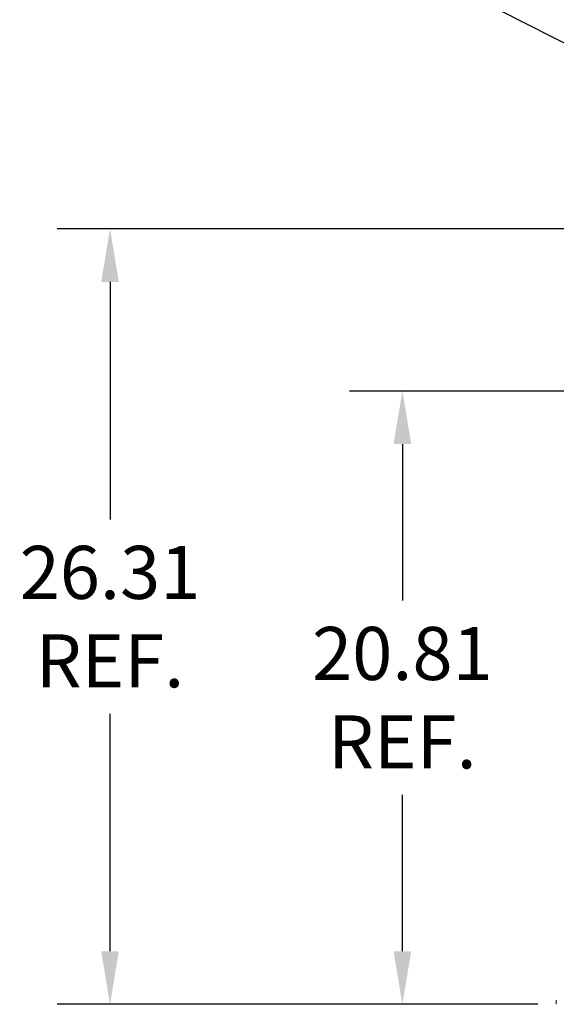
# Model space of a CAD drawing. Units: inches. Extents: x -51 to 287, y 46 to 223.
# Drawn here: x 158 to 177, y 109 to 142 of the extents above; entities that cross this region are included whole.
import ezdxf

# ---------------------------------------------------------------- set-up
doc = ezdxf.new("R2010")
doc.units = ezdxf.units.IN
doc.header["$MEASUREMENT"] = 0
doc.dimstyles.get("Standard").update_dxf_attribs({"dimtxt": 0.18, "dimasz": 0.18, "dimexe": 0.18, "dimexo": 0.0625, "dimgap": 0.09, "dimtad": 0, "dimtih": 1, "dimtoh": 1, "dimzin": 4, "dimdsep": 46, "dimtxsty": 'Standard', "dimcen": 0.09, "dimadec": 0, "dimazin": 1, "dimtfac": 1, "dimtofl": 0, "dimtmove": 0, "dimatfit": 3, "dimfxl": 1, "dimtolj": 1, "dimtzin": 0, "dimarcsym": 0})

# ---------------------------------------------------------------- blocks, each defined once
blk = doc.blocks.new('*D12')
at = {"color": 0, "lineweight": -2}
for p, q in [((192.663, 129.472), (169.627, 129.472)), ((171.427, 127.672), (171.427, 122.368)), ((171.427, 110.464), (171.427, 115.768)), ((176.028, 108.664), (169.627, 108.664))]:
    blk.add_line(p, q, dxfattribs=at)
at = {"color": 0}
for points in [[(171.127, 127.672), (171.727, 127.672), (171.427, 129.472)], [(171.127, 110.464), (171.727, 110.464), (171.427, 108.664)]]:
    blk.add_solid(points, dxfattribs=at)
at = {"layer": 'Defpoints', "color": 0}
for p in [(171.427, 129.472), (193.288, 129.472), (176.653, 108.664)]:
    blk.add_point(p, dxfattribs=at)
at = {"color": 0, "lineweight": 0, "insert": (171.427, 119.068), "char_height": 1.8, "attachment_point": 5}
blk.add_mtext('\\A1;20.81\\PREF.', dxfattribs=at)
blk = doc.blocks.new('*D13')
at = {"color": 0, "lineweight": -2}
for p, q in [((192.663, 134.972), (159.701, 134.972)), ((161.501, 133.172), (161.501, 125.118)), ((161.501, 110.464), (161.501, 118.518)), ((176.028, 108.664), (159.701, 108.664))]:
    blk.add_line(p, q, dxfattribs=at)
at = {"color": 0}
for points in [[(161.201, 133.172), (161.801, 133.172), (161.501, 134.972)], [(161.201, 110.464), (161.801, 110.464), (161.501, 108.664)]]:
    blk.add_solid(points, dxfattribs=at)
at = {"layer": 'Defpoints', "color": 0}
for p in [(161.501, 134.972), (193.288, 134.972), (176.653, 108.664)]:
    blk.add_point(p, dxfattribs=at)
at = {"color": 0, "lineweight": 0, "insert": (161.501, 121.818), "char_height": 1.8, "attachment_point": 5}
blk.add_mtext('\\A1;26.31\\PREF.', dxfattribs=at)

msp = doc.modelspace()

# ---------------------------------------------------------------- linework, layer by layer
at = {"color": 7, "lineweight": 0}
msp.add_line((176.653, 108.664), (176.653, 108.799), dxfattribs=at)

# ---------------------------------------------------------------- dimensions: what is measured, and where the dimension line sits
for base, p2, text, picture, middle in [((161.501, 134.972), (193.288, 134.972), '26.31\\PREF.', '*D13', (161.501, 121.818)), ((171.427, 129.472), (193.288, 129.472), '20.81\\PREF.', '*D12', (171.427, 119.068))]:
    dim = msp.add_linear_dim(base=base, p1=(176.653, 108.664), p2=p2, angle=90, text=text, dimstyle='Standard', override={"dimscale": 10}, dxfattribs=at)
    dim.commit()
    dim.dimension.update_dxf_attribs({"geometry": picture, "text_midpoint": middle})

# ---------------------------------------------------------------- leaders
msp.add_leader([(179.742, 139.837), (166.585, 146.532)], dimstyle='Standard', override={"dimscale": 10, "dimgap": 0.09, "dimtad": 0}, dxfattribs=at)

doc.saveas('drawing.dxf')
